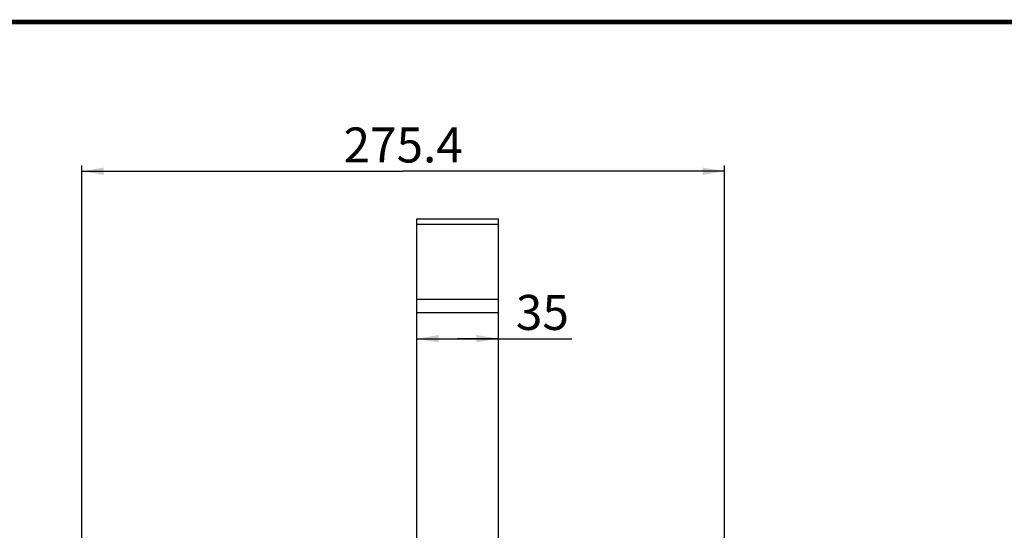
# Model space of a CAD drawing. Units: millimetres. Extents: x 10 to 289, y 5 to 203.
# Drawn here: x 119 to 203, y 160 to 203 of the extents above; entities that cross this region are included whole.
import ezdxf

# ---------------------------------------------------------------- set-up
doc = ezdxf.new("R2010")
doc.units = ezdxf.units.MM
doc.header["$LTSCALE"] = 16.335
doc.layers.get('0').update_dxf_attribs({"linetype": 'CONTINUOUS'})
doc.styles.get("Standard").update_dxf_attribs({"font": 'txt', "width": 0.8})
doc.dimstyles.new('DIMSTYLE_2', dxfattribs={"dimtxt": 3, "dimasz": 1.875, "dimexe": 0.18, "dimexo": 0.0625, "dimgap": 0.09, "dimtad": 1, "dimlfac": 5, "dimdsep": 46, "dimtxsty": 'Standard', "dimblk": '_FILLED', "dimblk1": '_FILLED', "dimblk2": '_FILLED', "dimcen": 0.09, "dimadec": 0, "dimazin": 0, "dimtp": 0.01, "dimtm": 0.01, "dimtfac": 1, "dimtofl": 0, "dimtmove": 0, "dimatfit": 3, "dimldrblk": '_FILLED', "dimfxl": 1, "dimtolj": 1, "dimarcsym": 0})
doc.dimstyles.new('DIMSTYLE_3', dxfattribs={"dimtxt": 3, "dimasz": 1.875, "dimexe": 0.18, "dimexo": 0.0625, "dimgap": 0.09, "dimtad": 1, "dimdec": 1, "dimlfac": 5, "dimdsep": 46, "dimtxsty": 'Standard', "dimblk": '_FILLED', "dimblk1": '_FILLED', "dimblk2": '_FILLED', "dimcen": 0.09, "dimadec": 0, "dimazin": 0, "dimtp": 0.01, "dimtm": 0.01, "dimtfac": 1, "dimtdec": 1, "dimtofl": 0, "dimtmove": 0, "dimatfit": 3, "dimldrblk": '_FILLED', "dimfxl": 1, "dimtolj": 1, "dimarcsym": 0})

# ---------------------------------------------------------------- blocks, each defined once
blk = doc.blocks.new('_FILLED')
at = {"color": 0, "linetype": 'ByBlock'}
blk.add_solid([(0, 0), (-1, 0.167), (-1, -0.167)], dxfattribs=at)
blk = doc.blocks.new('*D2')
at = {"color": 2, "linetype": 'Continuous', "transparency": 16777216}
for p, q in [((152.723, 175.953), (156.223, 175.953)), ((159.723, 175.953), (156.223, 175.953)), ((156.223, 175.953), (166.024, 175.953))]:
    blk.add_line(p, q, dxfattribs=at)
at = {"color": 2, "linetype": 'Continuous', "transparency": 16777216, "xscale": 1.875, "yscale": 1.875, "zscale": 1.875, "rotation": 180}
blk.add_blockref('_FILLED', (152.723, 175.953), dxfattribs=at)
at = {"color": 2, "linetype": 'Continuous', "transparency": 16777216, "xscale": 1.875, "yscale": 1.875, "zscale": 1.875}
blk.add_blockref('_FILLED', (159.723, 175.953), dxfattribs=at)
at = {"color": 2, "linetype": 'Continuous', "transparency": 16777216, "insert": (161.224, 179.703), "char_height": 3, "width": 4.8, "attachment_point": 1, "line_spacing_factor": 0.9}
blk.add_mtext('35', dxfattribs=at)
blk = doc.blocks.new('*D3')
at = {"color": 2, "linetype": 'Continuous', "transparency": 16777216}
for p, q in [((124.024, 151.436), (124.024, 190.792)), ((179.107, 139.921), (179.107, 190.792)), ((124.024, 190.292), (151.566, 190.292)), ((179.107, 190.292), (151.566, 190.292))]:
    blk.add_line(p, q, dxfattribs=at)
at = {"color": 2, "linetype": 'Continuous', "transparency": 16777216, "xscale": 1.875, "yscale": 1.875, "zscale": 1.875, "rotation": 180}
blk.add_blockref('_FILLED', (124.024, 190.292), dxfattribs=at)
at = {"color": 2, "linetype": 'Continuous', "transparency": 16777216, "xscale": 1.875, "yscale": 1.875, "zscale": 1.875}
blk.add_blockref('_FILLED', (179.107, 190.292), dxfattribs=at)
at = {"color": 2, "linetype": 'Continuous', "transparency": 16777216, "insert": (151.566, 194.042), "char_height": 3, "width": 12, "attachment_point": 2, "line_spacing_factor": 0.9}
blk.add_mtext('275.4', dxfattribs=at)

msp = doc.modelspace()

# ---------------------------------------------------------------- linework, layer by layer
at = {"color": 7, "linetype": 'Continuous'}
for p, q in [((152.7235, 140.9958), (152.7235, 186.2218)), ((152.7235, 186.2218), (159.7235, 186.2218)), ((152.7235, 185.7532), (159.7235, 185.7532)), ((159.7235, 140.9958), (159.7235, 186.2218)), ((152.7235, 179.339), (159.7235, 179.339)), ((152.7235, 178.2076), (159.7235, 178.2076))]:
    msp.add_line(p, q, dxfattribs=at)
at = {"color": 7, "linetype": 'Continuous', "const_width": 0.4}
msp.add_lwpolyline([(287.2431, 203.0696), (9.8462, 203.0696)], dxfattribs=at)

# ---------------------------------------------------------------- dimensions: what is measured, and where the dimension line sits
at = {"color": 2, "linetype": 'Continuous'}
dim = msp.add_linear_dim(base=(124.0239, 190.2924), p1=(179.1072, 139.9212), p2=(124.0239, 151.4364), angle=180, dimstyle='DIMSTYLE_3', dxfattribs=at)
dim.commit()
dim.dimension.update_dxf_attribs({"geometry": '*D3', "text_midpoint": (145.5655, 192.5424), "dimtype": 160})
dim = msp.add_linear_dim(base=(159.7235, 175.9527), p1=(152.7235, 178.2076), p2=(159.7235, 178.2076), dimstyle='DIMSTYLE_2', dxfattribs=at)
dim.commit()
dim.dimension.update_dxf_attribs({"geometry": '*D2', "text_midpoint": (163.6235, 178.2027), "dimtype": 160})

doc.saveas('drawing.dxf')
